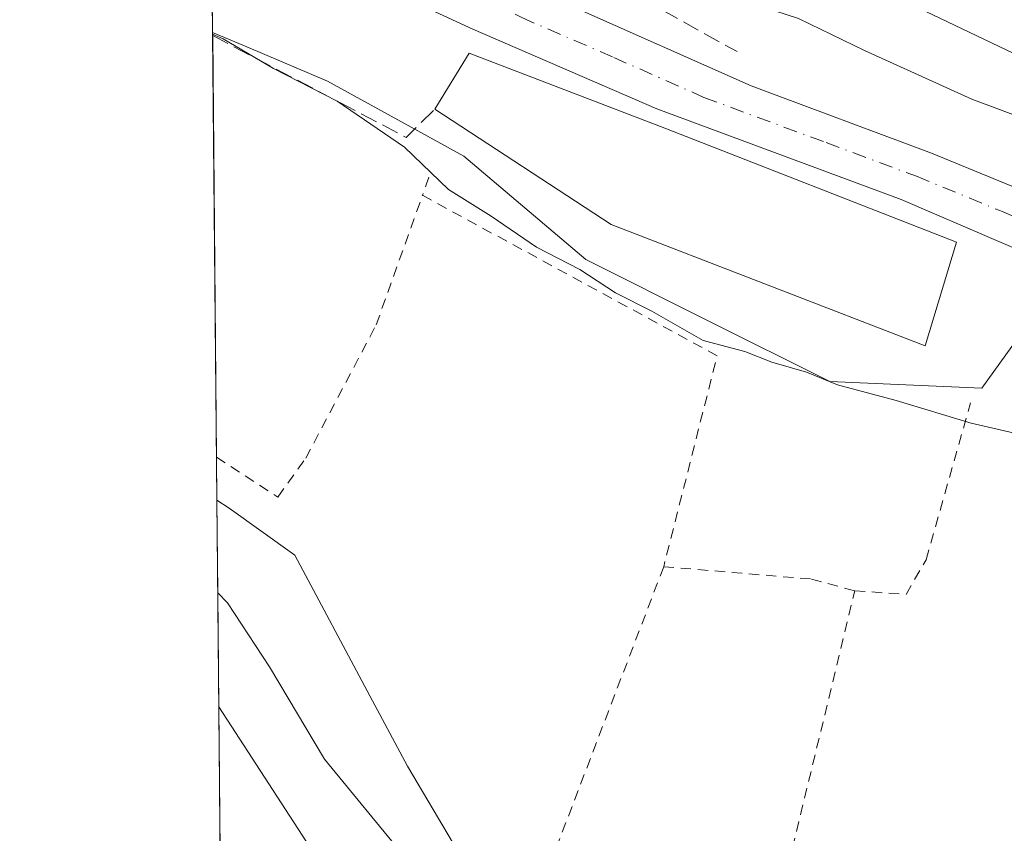
# Model space of a CAD drawing. Units: metres. Extents: x 563209 to 566649, y 4717143 to 4719499.
# Drawn here: x 563209 to 563304, y 4717350 to 4717428 of the extents above; entities that cross this region are included whole.
import ezdxf

# ---------------------------------------------------------------- set-up
doc = ezdxf.new("R2010")
doc.units = ezdxf.units.M
doc.header["$MEASUREMENT"] = 0
for name, pattern in [('DGN Style 2', [1.6480167562047852, 0.988810053722871, -0.6592067024819142]), ('DGN Style 3', [2.307223458686699, 1.648016756204785, -0.6592067024819142]), ('DGN Style 4', [2.6384748266838614, 1.318413404963828, -0.6592067024819142, 0.001648016756204785, -0.6592067024819142])]:
    doc.linetypes.add(name, pattern=pattern)
for name, color, linetype, lineweight in [('Alambrada', 7, 'DGN Style 2', 0), ('Arbolado forestal CxS', 92, 'Continuous', 0), ('Carretera de calzada única Cxs', 7, 'Continuous', 13), ('Carretera de calzada única eje', 7, 'DGN Style 4', 0), ('Comarca CxS', 21, 'Continuous', 0), ('Comunidad Autónoma CxS', 142, 'Continuous', 0), ('Corriente natural lineal', 142, 'Continuous', 13), ('Cultivos herbáceos CxS', 92, 'Continuous', 0), ('Curva de nivel normal', 30, 'Continuous', 0), ('Edificación Cxs', 1, 'Continuous', 13), ('Huerta CxS', 92, 'Continuous', 0), ('Municipio CxS', 4, 'Continuous', 0), ('Núcleo urbano CxS', 7, 'Continuous', 0), ('Obra de contención lineal', 1, 'DGN Style 3', 13), ('Provincia CxS', 1, 'Continuous', 0), ('Valla', 7, 'DGN Style 2', 0), ('Vía urbana Cxs', 4, 'Continuous', 0)]:
    doc.layers.add(name, color=color, linetype=linetype, lineweight=lineweight)

# ---------------------------------------------------------------- blocks, each defined once
blk = doc.blocks.new('*U9')
at = {"layer": 'Huerta CxS', "color": 92, "linetype": 'Continuous', "lineweight": 0}
blk.add_polyline3d([(563252.6262999997, 4717346.669299999, 505.9832000000025), (563246.7566999998, 4717356.602299999, 505.9271000000008), (563243.1442999998, 4717363.376900001, 506.1184999999969), (563235.9187000003, 4717376.922300001, 506.607600000003), (563229.5943, 4717381.440300001, 506.9652999999962), (563228.4272999996, 4717382.2183, 506.9410999999964), (563228.0175999999, 4717427.225099999, 512.4673999999941), (563231.2975000005, 4717425.833500001, 512.4716999999946), (563239.0805000003, 4717422.531300001, 513.2283000000025), (563246.4694999997, 4717418.454299999, 513.0451999999932), (563252.1754999999, 4717415.3059, 512.3154000000068), (563263.9145000001, 4717405.373500001, 511.1223000000027), (563275.5702999998, 4717399.544500001, 511.0519000000059), (563287.3970999997, 4717393.630100001, 510.9774000000034), (563302.0279000001, 4717392.9793, 512.0746000000072), (563308.3948999997, 4717401.808300001, 513.5843000000023)], dxfattribs=at)
blk = doc.blocks.new('*U13')
at = {"layer": 'Municipio CxS', "color": 4, "linetype": 'Continuous', "lineweight": 0, "flags": 128}
blk.add_lwpolyline([(564465.1468004752, 4717164.940268517), (563230.5100004754, 4717153.449982794), (563222.598952051, 4718022.421930073)], dxfattribs=at)
blk = doc.blocks.new('*U17')
at = {"layer": 'Vía urbana Cxs', "color": 4, "linetype": 'Continuous', "lineweight": 0}
blk.add_polyline3d([(563324.0100999996, 4717416.170100001, 520.8767999999982), (563295.2424, 4717429.9296, 520.258799999996)], dxfattribs=at)

msp = doc.modelspace()

# ---------------------------------------------------------------- linework, layer by layer
at = {"layer": 'Alambrada', "color": 7, "linetype": 'DGN Style 2', "lineweight": 0, "extrusion": (0.2251059971052061, -0.1308689927182778, 0.9655053582514052), "elevation": -490066.6556745775, "flags": 128}
msp.add_lwpolyline([(4361327.406909615, 1819142.533360722), (4361337.543716244, 1819121.465564068), (4361365.461046504, 1819130.069038203)], dxfattribs=at)
at = {"layer": 'Arbolado forestal CxS', "color": 92, "linetype": 'Continuous', "lineweight": 0, "extrusion": (-0.8383040075499829, -0.5451970618617238, 0.002560207605240308), "elevation": -3044047.582921326, "flags": 128}
msp.add_lwpolyline([(-3647525.113070691, 8299.436072556335), (-3647507.426299293, 8299.106471476123), (-3647485.701267744, 8300.568476267605)], dxfattribs=at)
at = {"layer": 'Arbolado forestal CxS', "color": 92, "linetype": 'Continuous', "lineweight": 0, "extrusion": (-0.001387037252209639, 0.1523985338854067, 0.9883181486734115), "elevation": 718637.9868444279, "flags": 128}
msp.add_lwpolyline([(-606138.0201488478, -4656899.115071375), (-606138.020148848, -4656918.526527656)], dxfattribs=at)
at = {"layer": 'Arbolado forestal CxS', "color": 92, "linetype": 'Continuous', "lineweight": 0}
msp.add_polyline3d([(563250.0981000002, 4717329.286499999, 507.1475000000065), (563239.4278999995, 4717321.200300001, 511.7197000000015), (563228.9889000002, 4717320.530099999, 513.4231), (563228.6084000003, 4717362.324100001, 506.0151000000042), (563238.2505000001, 4717347.4967, 505.6855000000069)], close=True, dxfattribs=at)
at = {"layer": 'Carretera de calzada única Cxs', "color": 7, "linetype": 'Continuous', "lineweight": 13}
for points in [[(563227.8464000003, 4717446.033100001, 515.0791999999929), (563241.6001000004, 4717440.190099999, 514.9793000000063), (563262.4801000003, 4717429.780099999, 514.053700000004), (563279.8400999998, 4717422.100099999, 513.5985999999976), (563297.2001, 4717415.620100001, 514.7087999999932), (563313.7600999996, 4717408.8201, 514.4557000000059), (563325.1201, 4717404.5801, 516.7262999999948), (563337.5601000004, 4717398.420100001, 515.9247999999934), (563356.7200999996, 4717387.220100001, 513.4379999999946), (563362.3126999997, 4717383.818299999, 513.2494000000006)], [(563313.0800999999, 4717403.0601, 514.2816000000021), (563294.2801000001, 4717411.140100001, 515.2001000000018), (563270.7600999996, 4717419.860099999, 515.3429999999935), (563253.0401, 4717427.540100001, 513.6368999999977), (563238.9901000002, 4717434.0601, 513.5773999999947), (563227.9124999996, 4717438.774700001, 513.7839999999997), (563227.8465, 4717446.033100001, 515.0791999999929), (563241.6001000004, 4717440.190099999, 514.9793000000063), (563262.4801000003, 4717429.780099999, 514.053700000004), (563279.8400999998, 4717422.100099999, 513.5985999999976), (563297.2001, 4717415.620100001, 514.7087999999932), (563313.7600999996, 4717408.8201, 514.4557000000059)], [(563439.4650999998, 4717344.225099999, 511.8516999999993), (563430.0500999996, 4717347.630100001, 512.2997000000032), (563426.8000999996, 4717348.8101, 512.9591999999975), (563406.7200999996, 4717353.380100001, 514.4815999999992), (563394.3000999996, 4717357.610099999, 515.2317999999941), (563367.6001000004, 4717372.8201, 514.3989000000003), (563360.0800999999, 4717377.483300001, 514.6931000000042), (563337.9600999998, 4717391.300100001, 513.3785000000062), (563326.1201, 4717397.860099999, 514.8444000000018), (563313.0800999999, 4717403.0601, 514.2816000000021), (563294.2801000001, 4717411.140100001, 515.2001000000018), (563270.7600999996, 4717419.860099999, 515.3429999999935), (563253.0401, 4717427.540100001, 513.6368999999977), (563238.9901000002, 4717434.0601, 513.5773999999947), (563227.9124999996, 4717438.774700001, 513.7839999999997)]]:
    msp.add_polyline3d(points, dxfattribs=at)
at = {"layer": 'Carretera de calzada única eje', "color": 7, "linetype": 'DGN Style 4', "lineweight": 0}
msp.add_polyline3d([(563227.8794, 4717442.401699999, 513.7177999999985), (563234.7500999998, 4717439.4801, 514.0602000000072), (563240.2901, 4717437.120100001, 513.7207999999955), (563247.3201000001, 4717433.860099999, 513.8877999999969), (563257.7600999996, 4717428.6601, 513.6805000000022), (563266.6201, 4717424.8201, 513.789499999999), (563275.3000999996, 4717420.9801, 514.1267999999982), (563287.0601000004, 4717416.620100001, 514.0804000000062), (563295.7401000002, 4717413.380100001, 513.9630000000034), (563304.0201000003, 4717409.9801, 513.8934000000008), (563313.4200999998, 4717405.940099999, 513.789499999999), (563319.1001000004, 4717403.8201, 514.2357000000047), (563325.6201, 4717401.220100001, 514.4563000000053), (563331.8400999998, 4717398.140100001, 514.4033000000054), (563337.7600999996, 4717394.860099999, 513.967499999999), (563347.3400999998, 4717389.2601, 513.2501000000047), (563362.2333000004, 4717379.973300001, 513.1209999999992)], dxfattribs=at)
at = {"layer": 'Comarca CxS', "color": 21, "linetype": 'Continuous', "lineweight": 0, "flags": 128}
msp.add_lwpolyline([(564465.1468004752, 4717164.940268517), (563230.5100004754, 4717153.449982794), (563222.598952051, 4718022.421930073), (563219.3149334952, 4718383.147822076), (563217.2490174875, 4718610.073882887), (563210.507877144, 4719350.539815824), (563209.4500004756, 4719466.73998277), (563391.8525496003, 4719468.438088965), (563907.1871064462, 4719473.235679821), (566544.9243810796, 4719497.79212392), (566626.330000501, 4719498.549982771), (566648.5100005007, 4717185.259982794), (565733.5414287364, 4717176.744725256)], close=True, dxfattribs=at)
at = {"layer": 'Comunidad Autónoma CxS', "color": 142, "linetype": 'Continuous', "lineweight": 0, "flags": 128}
msp.add_lwpolyline([(564465.1468004752, 4717164.940268517), (563230.5100004754, 4717153.449982794), (563222.598952051, 4718022.421930073), (563219.3149334952, 4718383.147822076), (563217.2490174875, 4718610.073882887), (563210.507877144, 4719350.539815824), (563209.4500004756, 4719466.73998277), (563391.8525496003, 4719468.438088965), (563907.1871064462, 4719473.235679821), (566544.9243810796, 4719497.79212392), (566626.330000501, 4719498.549982771), (566648.5100005007, 4717185.259982794), (565733.5414287364, 4717176.744725256)], close=True, dxfattribs=at)
at = {"layer": 'Corriente natural lineal', "color": 142, "linetype": 'Continuous', "lineweight": 13}
msp.add_polyline3d([(563228.5086000003, 4717373.2882, 505.5433000000049), (563229.4593000002, 4717372.312100001, 505.5724000000046), (563233.4809999998, 4717366.173699999, 505.8445999999968), (563238.7725999998, 4717357.283700001, 506.0424999999959), (563245.5460000001, 4717349.028700001, 505.4691000000021), (563251.6842999998, 4717342.2554, 505.8478000000032), (563253.801, 4717340.562000001, 505.5472000000009), (563259.3043000001, 4717336.9637, 504.7293999999966), (563269.2801000001, 4717332.2301, 504.5488999999943), (563280.2594, 4717329.978700001, 504.8515000000043), (563292.5361000003, 4717327.6503, 504.1640999999945), (563300.7911, 4717327.227, 504.4055999999982), (563309.4693999998, 4717322.993600001, 504.3850999999996), (563316.4225000005, 4717320.133099999, 504.2370999999985), (563321.9182000002, 4717315.431700001, 504.0694999999978), (563330.0601000004, 4717310.6801, 503.5613000000012), (563344.7200999996, 4717304.960100001, 503.9842999999965), (563350.0201000003, 4717299.940099999, 504.1288999999961), (563358.869, 4717295.5902, 503.9878000000026), (563361.2323000003, 4717294.098200001, 504.1561999999976)], dxfattribs=at)
at = {"layer": 'Cultivos herbáceos CxS', "color": 92, "linetype": 'Continuous', "lineweight": 0, "extrusion": (0.001407768537455054, -0.1546311667966508, 0.9879712649884366), "elevation": -728160.5781421661, "flags": 128}
msp.add_lwpolyline([(606150.550767806, 4655448.531672635), (606150.550767806, 4655457.570872851)], dxfattribs=at)
at = {"layer": 'Cultivos herbáceos CxS', "color": 92, "linetype": 'Continuous', "lineweight": 0, "extrusion": (-0.0003912954829662891, 0.04298800405302761, 0.9990755118585293), "elevation": 203075.1491926678, "flags": 128}
msp.add_lwpolyline([(-606142.9789075835, -4707662.391381067), (-606142.9789075835, -4707673.366081248)], dxfattribs=at)
at = {"layer": 'Cultivos herbáceos CxS', "color": 92, "linetype": 'Continuous', "lineweight": 0, "extrusion": (-0.8383040075499829, -0.5451970618617238, 0.002560207605240308), "elevation": -3044047.582921326, "flags": 128}
msp.add_lwpolyline([(-3647525.113070691, 8299.436072556335), (-3647507.426299293, 8299.106471476123), (-3647485.701267744, 8300.568476267605)], dxfattribs=at)
at = {"layer": 'Cultivos herbáceos CxS', "color": 92, "linetype": 'Continuous', "lineweight": 0}
for points in [[(563238.2505000001, 4717347.4967, 505.6855000000069), (563228.6084000003, 4717362.324100001, 506.0151000000042), (563228.4272999996, 4717382.2183, 506.9410999999964), (563229.5943, 4717381.440300001, 506.9652999999962), (563235.9187000003, 4717376.922300001, 506.607600000003), (563243.1442999998, 4717363.376900001, 506.1184999999969), (563246.7566999998, 4717356.602299999, 505.9271000000008), (563252.6262999997, 4717346.669299999, 505.9832000000025)], [(563228.4272999996, 4717382.2183, 506.9410999999964), (563229.5943, 4717381.440300001, 506.9652999999962), (563235.9187000003, 4717376.922300001, 506.607600000003), (563243.1442999998, 4717363.376900001, 506.1184999999969), (563246.7566999998, 4717356.602299999, 505.9271000000008), (563252.6262999997, 4717346.669299999, 505.9832000000025), (563265.2707000002, 4717335.376900001, 504.9318000000058), (563275.2033000002, 4717335.3771, 505.0608999999968), (563284.6897, 4717338.989499999, 505.3891000000004), (563295.9781, 4717335.3771, 505.1175999999978), (563306.8163000002, 4717327.701300001, 504.6082000000025), (563319.4606999997, 4717320.0253, 504.1606000000029), (563327.1366999998, 4717319.120300001, 504.2685000000056), (563347.0060999999, 4717311.444499999, 504.5267000000022), (563353.7811000004, 4717307.831499999, 504.3435999999929), (563352.8756999997, 4717301.061100001, 504.2547999999952), (563358.7451, 4717296.092499999, 504.0574999999953), (563364.1640999997, 4717295.642100001, 505.0265999999974), (563363.0283000004, 4717288.822699999, 503.7415000000037), (563361.3230999997, 4717283.538899999, 504.0099000000046), (563353.7811000004, 4717274.4165, 504.4232000000048)]]:
    msp.add_polyline3d(points, dxfattribs=at)
at = {"layer": 'Curva de nivel normal', "color": 30, "linetype": 'Continuous', "lineweight": 0, "flags": 128}
for points, elevation in [([(563227.8192999996, 4717449.0042), (563231.7699999996, 4717446.4901), (563241.5, 4717441.520099999), (563248.5599999996, 4717438.130100001), (563257.9800000004, 4717434.840100001), (563263.0999999996, 4717433.4901), (563265.6900000004, 4717432.440099999), (563269.0199999996, 4717432.0601), (563273.0199999996, 4717432.290100001), (563284.4000000004, 4717428.5801), (563290.7599999999, 4717425.5001), (563301.0899999999, 4717420.8201), (563306.4000000004, 4717418.8101), (563319.0499999998, 4717413.340100001), (563322.2635000005, 4717412.091399999)], 515), ([(563306.7100000001, 4717388.300100001), (563301.0199999996, 4717389.610099999), (563293.79, 4717391.800100001), (563288.1399999997, 4717393.300100001), (563285.1799999997, 4717394.530099999), (563281.8300000001, 4717395.5001), (563279.2400000002, 4717396.520099999), (563275.2199999997, 4717397.5601), (563270.2800000003, 4717400.4101), (563266.7800000003, 4717402.170100001), (563263.3499999996, 4717404.4101), (563259.1799999997, 4717406.5701), (563254.8200000003, 4717409.540100001), (563250.7000000002, 4717412.100099999), (563246.4699999997, 4717416.200099999), (563240, 4717420.600099999), (563233.8799999999, 4717423.7601), (563229.0199999996, 4717426.610099999), (563228.0188999996, 4717427.0748)], 510)]:
    msp.add_lwpolyline(points, dxfattribs=dict(at, elevation=elevation))
at = {"layer": 'Edificación Cxs', "color": 1, "linetype": 'Continuous', "lineweight": 13, "elevation": 519.0192999999999, "flags": 128}
msp.add_lwpolyline([(563299.6001000004, 4717407.050100001), (563296.6001000004, 4717397.050100001), (563266.3701, 4717408.7401), (563249.4001000002, 4717419.850099999), (563252.6901000004, 4717425.220100001), (563271.5301000001, 4717418.0101)], close=True, dxfattribs=at)
at = {"layer": 'Edificación Cxs', "color": 1, "linetype": 'Continuous', "lineweight": 13}
for points in [[(563249.4001000002, 4717419.850099999, 514.5850000000064), (563252.6901000004, 4717425.220100001, 514.3684000000068), (563271.5301000001, 4717418.0101, 516.5547999999981), (563299.6001000004, 4717407.050100001, 516.4023000000016)], [(563299.6001000004, 4717407.050100001, 516.4023000000016), (563296.6001000004, 4717397.050100001, 519.0192999999999), (563266.3701, 4717408.7401, 517.1952000000019), (563249.4001000002, 4717419.850099999, 514.5850000000064)]]:
    msp.add_polyline3d(points, dxfattribs=at)
at = {"layer": 'Huerta CxS', "color": 92, "linetype": 'Continuous', "lineweight": 0, "extrusion": (0.003946193192273685, -0.438904361775301, 0.8985251186104399), "elevation": -2067816.314099787, "flags": 128}
msp.add_lwpolyline([(605617.9715315794, 4234230.20381612), (605617.9715315794, 4234230.538043991)], dxfattribs=at)
at = {"layer": 'Huerta CxS', "color": 92, "linetype": 'Continuous', "lineweight": 0, "extrusion": (0.001074298062756911, -0.1179867109194539, 0.9930145930096302), "elevation": -555479.870245029, "flags": 128}
msp.add_lwpolyline([(606156.2280150988, 4679206.891488103), (606156.2280150988, 4679247.759651014)], dxfattribs=at)
at = {"layer": 'Huerta CxS', "color": 92, "linetype": 'Continuous', "lineweight": 0, "extrusion": (0.001220277149398553, -0.1338864707479828, 0.9909959252561679), "elevation": -630403.9850331848, "flags": 128}
msp.add_lwpolyline([(606198.7343553038, 4669693.289936084), (606198.7343553037, 4669697.452991894)], dxfattribs=at)
at = {"layer": 'Huerta CxS', "color": 92, "linetype": 'Continuous', "lineweight": 0}
for points in [[(563228.0175999999, 4717427.225099999, 512.4673999999941), (563231.2975000005, 4717425.833500001, 512.4716999999946), (563239.0805000003, 4717422.531300001, 513.2283000000025), (563246.4694999997, 4717418.454299999, 513.0451999999932), (563252.1754999999, 4717415.3059, 512.3154000000068), (563263.9145000001, 4717405.373500001, 511.1223000000027), (563275.5702999998, 4717399.544500001, 511.0519000000059), (563287.3970999997, 4717393.630100001, 510.9774000000034), (563302.0279000001, 4717392.9793, 512.0746000000072), (563308.3948999997, 4717401.808300001, 513.5843000000023)], [(563228.4272999996, 4717382.2183, 506.9410999999964), (563229.5943, 4717381.440300001, 506.9652999999962), (563235.9187000003, 4717376.922300001, 506.607600000003), (563243.1442999998, 4717363.376900001, 506.1184999999969), (563246.7566999998, 4717356.602299999, 505.9271000000008), (563252.6262999997, 4717346.669299999, 505.9832000000025), (563265.2707000002, 4717335.376900001, 504.9318000000058), (563275.2033000002, 4717335.3771, 505.0608999999968), (563284.6897, 4717338.989499999, 505.3891000000004), (563295.9781, 4717335.3771, 505.1175999999978), (563306.8163000002, 4717327.701300001, 504.6082000000025), (563319.4606999997, 4717320.0253, 504.1606000000029), (563327.1366999998, 4717319.120300001, 504.2685000000056), (563347.0060999999, 4717311.444499999, 504.5267000000022), (563353.7811000004, 4717307.831499999, 504.3435999999929), (563352.8756999997, 4717301.061100001, 504.2547999999952), (563358.7451, 4717296.092499999, 504.0574999999953), (563364.1640999997, 4717295.642100001, 505.0265999999974), (563363.0283000004, 4717288.822699999, 503.7415000000037), (563361.3230999997, 4717283.538899999, 504.0099000000046), (563353.7811000004, 4717274.4165, 504.4232000000048)]]:
    msp.add_polyline3d(points, dxfattribs=at)
at = {"layer": 'Núcleo urbano CxS', "color": 7, "linetype": 'Continuous', "lineweight": 0, "extrusion": (0.0008791852312348383, -0.09670786392359697, 0.9953124213475205), "elevation": -455207.0633206556, "flags": 128}
msp.add_lwpolyline([(606089.7875752185, 4690073.281357507), (606089.7875752185, 4690084.885932139)], dxfattribs=at)
at = {"layer": 'Núcleo urbano CxS', "color": 7, "linetype": 'Continuous', "lineweight": 0}
for points in [[(563308.3948999997, 4717401.808300001, 513.5843000000023), (563302.0279000001, 4717392.9793, 512.0746000000072), (563287.3970999997, 4717393.630100001, 510.9774000000034), (563275.5702999998, 4717399.544500001, 511.0519000000059), (563263.9145000001, 4717405.373500001, 511.1223000000027), (563252.1754999999, 4717415.3059, 512.3154000000068), (563246.4694999997, 4717418.454299999, 513.0451999999932), (563239.0805000003, 4717422.531300001, 513.2283000000025), (563231.2975000005, 4717425.833500001, 512.4716999999946), (563228.0175999999, 4717427.225099999, 512.4673999999941), (563227.5510999998, 4717478.4669, 525.9777999999933), (563228.8973000003, 4717478.043099999, 526.120299999995), (563241.7753, 4717473.989499999, 526.4983000000066), (563259.8142999997, 4717466.8751, 525.1814000000013), (563266.7050000001, 4717505.3563, 529.9122000000061), (563266.9281000001, 4717506.6033, 529.9536999999982), (563267.0761000002, 4717507.4297, 529.978099999993), (563307.5532000001, 4717497.476500001, 525.7893999999942)], [(563228.0175999999, 4717427.225099999, 512.4673999999941), (563231.2975000005, 4717425.833500001, 512.4716999999946), (563239.0805000003, 4717422.531300001, 513.2283000000025), (563246.4694999997, 4717418.454299999, 513.0451999999932), (563252.1754999999, 4717415.3059, 512.3154000000068), (563263.9145000001, 4717405.373500001, 511.1223000000027), (563275.5702999998, 4717399.544500001, 511.0519000000059), (563287.3970999997, 4717393.630100001, 510.9774000000034), (563302.0279000001, 4717392.9793, 512.0746000000072), (563308.3948999997, 4717401.808300001, 513.5843000000023)]]:
    msp.add_polyline3d(points, dxfattribs=at)
at = {"layer": 'Obra de contención lineal', "color": 1, "linetype": 'DGN Style 3', "lineweight": 13, "extrusion": (-0.132283769827275, -0.1421369574059175, 0.9809679350415451), "elevation": -744523.6669128193, "flags": 128}
msp.add_lwpolyline([(-2801586.581480333, 3764058.978217605), (-2801566.278485872, 3764064.600616205), (-2801566.111177933, 3764068.547162003)], dxfattribs=at)
at = {"layer": 'Obra de contención lineal', "color": 1, "linetype": 'DGN Style 3', "lineweight": 13}
msp.add_polyline3d([(563227.8227000004, 4717448.6351, 516.0326999999961), (563231.2600999996, 4717447.290100001, 516.7945999999939), (563239.5900999998, 4717443.1601, 515.8524999999936), (563244.6001000004, 4717440.9001, 515.7079999999987), (563252.8800999997, 4717437.770099999, 516.0543999999937), (563261.2100999998, 4717434.970100001, 515.4355000000069), (563278.4801000003, 4717425.380100001, 514.2213999999949)], dxfattribs=at)
at = {"layer": 'Provincia CxS', "color": 1, "linetype": 'Continuous', "lineweight": 0, "flags": 128}
msp.add_lwpolyline([(564465.1468004752, 4717164.940268517), (563230.5100004754, 4717153.449982794), (563222.598952051, 4718022.421930073), (563219.3149334952, 4718383.147822076), (563217.2490174875, 4718610.073882887), (563210.507877144, 4719350.539815824), (563209.4500004756, 4719466.73998277), (563391.8525496003, 4719468.438088965), (563907.1871064462, 4719473.235679821), (566544.9243810796, 4719497.79212392), (566626.330000501, 4719498.549982771), (566648.5100005007, 4717185.259982794), (565733.5414287364, 4717176.744725256)], close=True, dxfattribs=at)
at = {"layer": 'Valla', "color": 7, "linetype": 'DGN Style 2', "lineweight": 0, "extrusion": (-0.1324814811669284, -0.3718028664435444, 0.9188097113397207), "elevation": -1828096.317339433, "flags": 128}
msp.add_lwpolyline([(-1052828.826197654, 4256859.520212248), (-1052828.826197654, 4256857.50982864)], dxfattribs=at)
at = {"layer": 'Valla', "color": 7, "linetype": 'DGN Style 2', "lineweight": 0, "extrusion": (-0.218289515404682, -0.2541399428146462, 0.9422115351292181), "elevation": -1321351.113550662, "flags": 128}
msp.add_lwpolyline([(-2646473.265850284, 3717718.524792506), (-2646441.685562972, 3717725.697828333), (-2646432.365313281, 3717705.792661376)], dxfattribs=at)
at = {"layer": 'Valla', "color": 7, "linetype": 'DGN Style 2', "lineweight": 0, "extrusion": (0.0457183675015042, 0.1197131759483433, 0.9917553056966011), "elevation": 590987.8105408358, "flags": 128}
msp.add_lwpolyline([(1156802.680136194, -4569841.39301016), (1156802.680136194, -4569809.908625186)], dxfattribs=at)
at = {"layer": 'Valla', "color": 7, "linetype": 'DGN Style 2', "lineweight": 0}
for points in [[(563228.3898, 4717386.343800001, 509.874100000001), (563234.2801000001, 4717382.5101, 510.8101000000024), (563236.9700999996, 4717386.2501, 508.6542000000045), (563243.7600999996, 4717399.090100001, 508.304099999994), (563248.2100999998, 4717411.550100001, 512.3763000000035)], [(563271.4200999998, 4717375.800100001, 508.110799999995), (563285.6401000004, 4717374.610099999, 509.2219999999944), (563289.8101000004, 4717373.4801, 508.899900000004), (563294.7500999998, 4717373.140100001, 508.081600000005), (563296.6700999998, 4717376.470100001, 508.5758999999962), (563300.9600999998, 4717391.5601, 517.5568000000058)]]:
    msp.add_polyline3d(points, dxfattribs=at)
at = {"layer": 'Vía urbana Cxs', "color": 4, "linetype": 'Continuous', "lineweight": 0, "extrusion": (-0.1194056437942075, -0.2060251451050948, 0.9712342311793359), "elevation": -1038664.523678311, "flags": 128}
msp.add_lwpolyline([(-1878110.340684817, 4238540.679178814), (-1878142.129848659, 4238538.083915869), (-1878143.71967774, 4238540.57503234)], dxfattribs=at)

# ---------------------------------------------------------------- block references
at = {"layer": 'Huerta CxS', "color": 92, "linetype": 'Continuous', "lineweight": 0}
msp.add_blockref('*U9', (0, 0), dxfattribs=at)
at = {"layer": 'Municipio CxS', "color": 4, "linetype": 'Continuous', "lineweight": 0}
msp.add_blockref('*U13', (0, 0), dxfattribs=at)
at = {"layer": 'Vía urbana Cxs', "color": 4, "linetype": 'Continuous', "lineweight": 0}
msp.add_blockref('*U17', (0, 0), dxfattribs=at)

doc.saveas('drawing.dxf')
